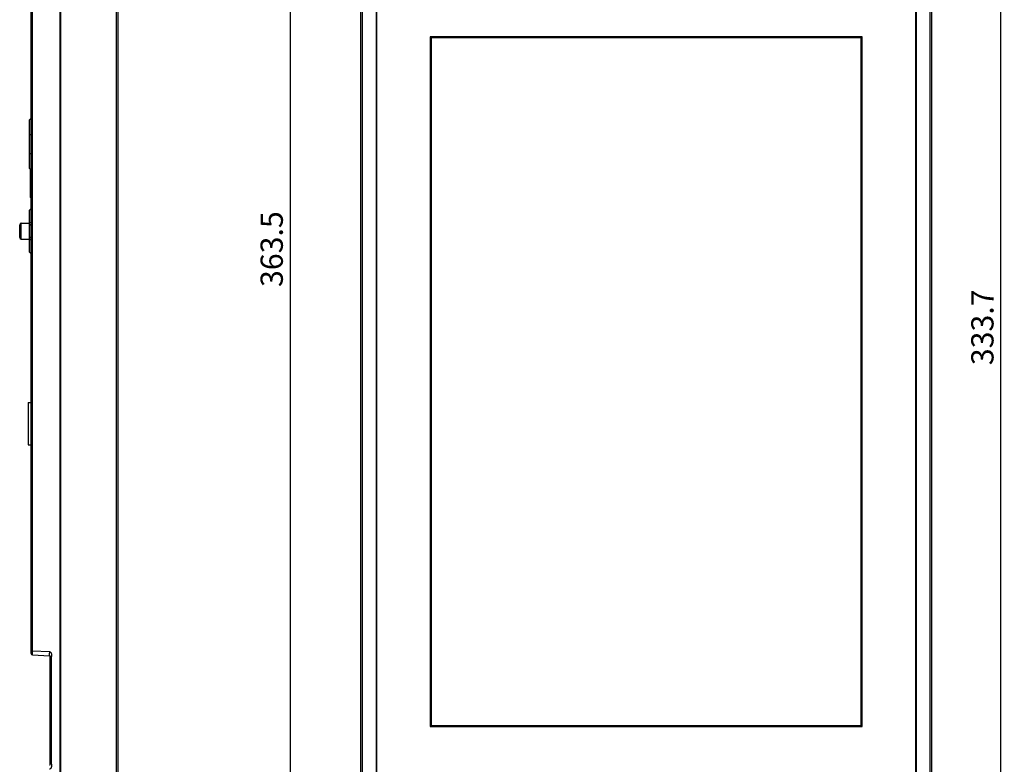
# Model space of a CAD drawing. Units: millimetres. Extents: x -275 to 370, y 638 to 1179.
# Drawn here: x -275 to 35, y 756 to 991 of the extents above; entities that cross this region are included whole.
import ezdxf

# ---------------------------------------------------------------- set-up
doc = ezdxf.new("R2010")
doc.units = ezdxf.units.MM
doc.header["$LTSCALE"] = 23.1
doc.header["$PDMODE"] = 3
doc.header["$PDSIZE"] = 0.3125
doc.layers.get('0').update_dxf_attribs({"linetype": 'CONTINUOUS'})
doc.layers.get('Defpoints').update_dxf_attribs({"linetype": 'CONTINUOUS'})
doc.styles.get("Standard").update_dxf_attribs({"font": 'arial.ttf'})
doc.dimstyles.get("Standard").update_dxf_attribs({"dimtxt": 7, "dimasz": 1.5, "dimexe": 0.125, "dimexo": 0.0625, "dimtad": 1, "dimdsep": 46, "dimtxsty": 'Standard', "dimblk": 'CLOSED', "dimblk1": 'CLOSED', "dimblk2": 'CLOSED', "dimcen": 0.09, "dimazin": 2, "dimtol": 1, "dimtp": 0.01, "dimtm": 0.01, "dimtfac": 1, "dimtofl": 0, "dimtmove": 0, "dimatfit": 3, "dimldrblk": 'CLOSED', "dimfxl": 0, "dimtolj": 1, "dimarcsym": 0})

# ---------------------------------------------------------------- blocks, each defined once
blk = doc.blocks.new('_CLOSED')
at = {"color": 0, "linetype": 'ByBlock'}
for p, q in [((0, 0), (-1, 0.267)), ((-1, 0.267), (-1, -0.267)), ((-1, -0.267), (0, 0)), ((-1, 0), (0, 0))]:
    blk.add_line(p, q, dxfattribs=at)
blk = doc.blocks.new('*D2')
at = {"color": 0, "linetype": 'Continuous', "lineweight": -2}
for p, q in [((-167.86, 1083.98), (-189.68, 1083.98)), ((-189.56, 1079.98), (-189.56, 724.48)), ((-167.86, 720.48), (-189.68, 720.48))]:
    blk.add_line(p, q, dxfattribs=at)
at = {"layer": 'Defpoints', "color": 0}
for p in [(-166.36, 1083.98), (-189.56, 720.48), (-166.36, 720.48)]:
    blk.add_point(p, dxfattribs=at)
at = {"color": 0, "linetype": 'ByBlock', "lineweight": -2, "xscale": 4, "yscale": 4, "zscale": 4}
for p, rotation in [((-189.56, 1083.98), 90), ((-189.56, 720.48), 270)]:
    blk.add_blockref('_CLOSED', p, dxfattribs=dict(at, rotation=rotation))
at = {"color": 0, "insert": (-198.89, 918.56), "char_height": 7, "attachment_point": 2, "rotation": 90, "line_spacing_factor": 0.9}
blk.add_mtext('\\A1;363.5', dxfattribs=at)
blk = doc.blocks.new('*D4')
at = {"color": 0, "linetype": 'Continuous', "lineweight": -2}
for p, q in [((-13.91, 1054.17), (34.33, 1054.17)), ((34.2, 724.48), (34.2, 1050.17)), ((12.9, 720.48), (34.33, 720.48))]:
    blk.add_line(p, q, dxfattribs=at)
at = {"layer": 'Defpoints', "color": 0}
for p in [(-15.41, 1054.17), (34.2, 1054.17), (11.4, 720.48)]:
    blk.add_point(p, dxfattribs=at)
at = {"color": 0, "linetype": 'ByBlock', "lineweight": -2, "xscale": 4, "yscale": 4, "zscale": 4}
for p, rotation in [((34.2, 1054.17), 90), ((34.2, 720.48), 270)]:
    blk.add_blockref('_CLOSED', p, dxfattribs=dict(at, rotation=rotation))
at = {"color": 0, "insert": (24.87, 893.94), "char_height": 7, "attachment_point": 2, "rotation": 90, "line_spacing_factor": 0.9}
blk.add_mtext('\\A1;333.7', dxfattribs=at)

msp = doc.modelspace()

# ---------------------------------------------------------------- linework, layer by layer
at = {"color": 7, "linetype": 'Continuous'}
for p, q in [((-262.09, 1083.78), (-262.09, 720.68)), ((-261.89, 1083.98), (-261.89, 720.48)), ((-167.36, 721.48), (-167.36, 1082.98)), ((-166.86, 721.48), (-166.86, 1082.98)), ((11.9, 721.48), (11.9, 1082.98)), ((12.4, 721.48), (12.4, 1082.98)), ((-271.14, 791.23), (-271.14, 1071.21)), ((-270.71, 792.08), (-270.71, 1069.66)), ((-244.34, 1020.04), (-244.34, 720.48)), ((-243.84, 1019.87), (-243.84, 720.98)), ((-162.45, 725.99), (-162.45, 1014.35)), ((-162.35, 1014.35), (-162.35, 725.99)), ((7.39, 725.99), (7.39, 1014.35)), ((7.49, 1014.35), (7.49, 725.99)), ((-145.46, 985.41), (-145.46, 768.23)), ((-9.5, 985.41), (-145.46, 985.41)), ((-145.16, 985.11), (-145.16, 768.53)), ((-9.8, 985.11), (-145.16, 985.11)), ((-9.8, 768.53), (-9.8, 985.11)), ((-9.5, 768.23), (-9.5, 985.41)), ((-271.64, 959.33), (-271.14, 959.83)), ((-271.64, 943.93), (-271.64, 959.33)), ((-271.64, 954.63), (-271.14, 954.63)), ((-271.64, 948.63), (-271.14, 948.63)), ((-271.64, 943.93), (-271.34, 943.63)), ((-271.34, 943.63), (-271.14, 943.83)), ((-271.34, 934.83), (-271.34, 943.63)), ((-271.34, 934.83), (-271.14, 934.63)), ((-271.64, 930.88), (-271.14, 931.38)), ((-271.64, 926.03), (-271.64, 930.88)), ((-271.14, 927.09), (-271.64, 926.89)), ((-274.74, 922.23), (-274.74, 926.23)), ((-274.24, 921.73), (-274.24, 926.73)), ((-274.24, 926.73), (-271.64, 926.73)), ((-271.64, 926.03), (-271.14, 926.53)), ((-271.64, 922.43), (-271.64, 926.03)), ((-274.24, 921.73), (-271.64, 921.73)), ((-271.64, 917.58), (-271.64, 922.43)), ((-271.64, 922.43), (-271.14, 921.93)), ((-271.14, 921.37), (-271.64, 921.57)), ((-271.64, 917.58), (-271.14, 917.08)), ((-272.04, 870.23), (-271.14, 870.23)), ((-272.04, 870.23), (-272.04, 856.93)), ((-272.04, 856.93), (-271.14, 856.93)), ((-271.14, 792.08), (-270.71, 792.08)), ((-270.72, 790.78), (-265.33, 790.5)), ((-270.71, 792.08), (-265.31, 791.8)), ((-265.14, 790.3), (-264.71, 790.3)), ((-265.14, 756.31), (-265.14, 790.3)), ((-264.71, 756.31), (-264.71, 790.3)), ((-145.46, 768.23), (-9.5, 768.23)), ((-145.16, 768.53), (-9.8, 768.53))]:
    msp.add_line(p, q, dxfattribs=at)
for centre, radius, start, end in [((-274.24, 926.23), 0.5, 90, 180), ((-274.24, 922.23), 0.5, 180, 270), ((-270.69, 791.23), 0.45, 180, 267), ((-230.72, 789.99), 34.63, 176.9995, 177.8214), ((-265.34, 790.3), 0.2, 0, 87), ((-265.34, 756.31), 0.2, 273, 360)]:
    msp.add_arc(centre, radius, start, end, dxfattribs=at)
for points, knots in [([(-270.72, 790.78), (-270.72, 790.78), (-270.72, 790.8), (-270.72, 790.81), (-270.72, 790.84), (-270.72, 790.89), (-270.72, 790.94), (-270.72, 791.03), (-270.72, 791.18), (-270.72, 791.37), (-270.72, 791.59), (-270.71, 791.83), (-270.71, 792), (-270.71, 792.08)], [0, 0, 0, 0, 0.004991, 0.019456, 0.043335, 0.076419, 0.118393, 0.168863, 0.293252, 0.44476, 0.617541, 0.804986, 1, 1, 1, 1]), ([(-265.35, 790.88), (-265.34, 790.91), (-265.34, 791.05), (-265.34, 791.19), (-265.33, 791.3)], [0, 0, 0, 0, 0.224026, 1, 1, 1, 1]), ([(-265.35, 790.6), (-265.35, 790.62), (-265.35, 790.71), (-265.35, 790.81), (-265.35, 790.88)], [0, 0, 0, 0, 0.193976, 1, 1, 1, 1]), ([(-265.33, 790.5), (-265.34, 790.5), (-265.34, 790.51), (-265.34, 790.53), (-265.34, 790.56), (-265.34, 790.59), (-265.35, 790.6)], [0, 0, 0, 0, 0.075986, 0.265982, 0.574388, 1, 1, 1, 1]), ([(-265.31, 791.8), (-265.24, 791.8), (-265.09, 791.75), (-264.92, 791.55), (-264.81, 791.28), (-264.74, 790.96), (-264.7, 790.63), (-264.71, 790.41), (-264.71, 790.3)], [0, 0, 0, 0, 0.125313, 0.250126, 0.437304, 0.624892, 0.812455, 1, 1, 1, 1]), ([(-264.71, 756.31), (-264.71, 756.24), (-264.7, 756.09), (-264.72, 755.84), (-264.76, 755.55), (-264.83, 755.28), (-264.92, 755.08), (-265.01, 754.94), (-265.15, 754.84), (-265.26, 754.81), (-265.31, 754.81)], [0, 0, 0, 0, 0.124891, 0.249766, 0.436988, 0.62429, 0.717843, 0.812163, 0.90556, 1, 1, 1, 1])]:
    msp.add_open_spline(points, degree=3, knots=knots, dxfattribs=at)

# ---------------------------------------------------------------- dimensions: what is measured, and where the dimension line sits
at = {"linetype": 'Continuous'}
for base, p1, p2, angle, picture, middle in [((-189.56, 720.48), (-166.36, 1083.98), (-166.36, 720.48), 270, '*D2', (-189.56, 918.56)), ((34.2, 1054.17), (11.4, 720.48), (-15.41, 1054.17), 90, '*D4', (34.2, 893.94))]:
    dim = msp.add_linear_dim(base=base, p1=p1, p2=p2, angle=angle, dimstyle='Standard', override={"dimasz": 4, "dimexo": 1.5, "dimgap": 0, "dimdec": 1, "dimtol": 0, "dimlim": 0}, dxfattribs=at)
    dim.commit()
    dim.dimension.update_dxf_attribs({"geometry": picture, "text_midpoint": middle, "dimtype": 160})

doc.saveas('drawing.dxf')
